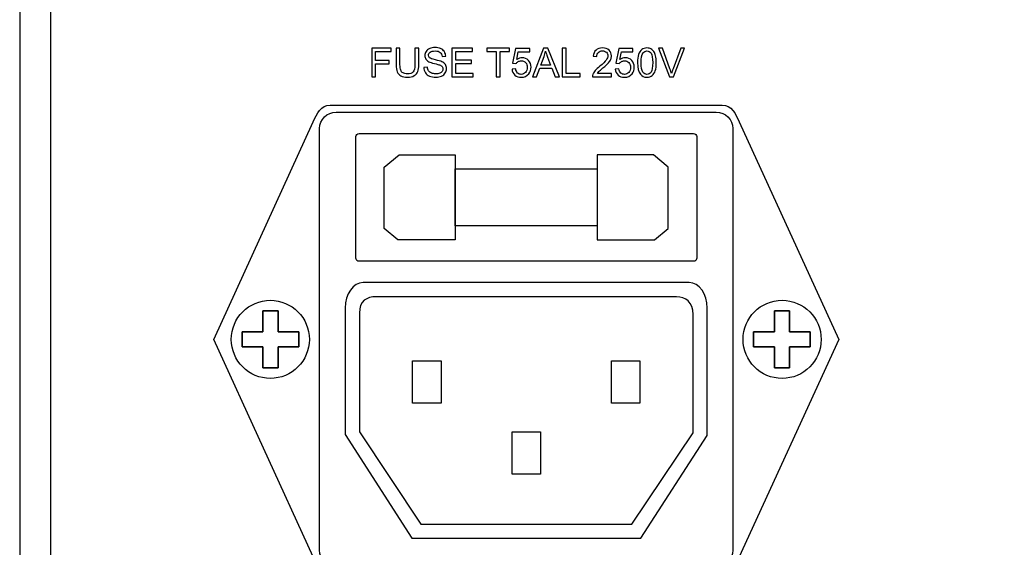
# Model space of a CAD drawing. Units: inches. Extents: x 3327 to 3830, y 734 to 1420.
# Drawn here: x 3365 to 3436, y 1157 to 1195 of the extents above; entities that cross this region are included whole.
import ezdxf

# ---------------------------------------------------------------- set-up
doc = ezdxf.new("R2010")
doc.units = ezdxf.units.IN
doc.header["$MEASUREMENT"] = 0

msp = doc.modelspace()

# ---------------------------------------------------------------- linework, layer by layer
for points in [[(3365.463, 1142.763), (3795.463, 1142.763), (3795.463, 1232.763), (3365.463, 1232.763)], [(3367.674, 1144.974), (3793.252, 1144.974), (3793.252, 1230.552), (3367.674, 1230.552)]]:
    msp.add_lwpolyline(points, close=True)
for centre in [(3383.509, 1171.748), (3420.359, 1171.748)]:
    msp.add_circle(centre, 2.812)
at = {"lineweight": 25}
for points, knots in [([(3390.817, 1190.658), (3390.817, 1190.658), (3390.817, 1192.724), (3390.817, 1192.724), (3390.817, 1192.724), (3390.817, 1192.724), (3392.211, 1192.724), (3392.211, 1192.724), (3392.211, 1192.724), (3392.211, 1192.724), (3392.211, 1192.48), (3392.211, 1192.48), (3392.211, 1192.48), (3392.211, 1192.48), (3391.091, 1192.48), (3391.091, 1192.48), (3391.091, 1192.48), (3391.091, 1192.48), (3391.091, 1191.84), (3391.091, 1191.84), (3391.091, 1191.84), (3391.091, 1191.84), (3392.06, 1191.84), (3392.06, 1191.84), (3392.06, 1191.84), (3392.06, 1191.84), (3392.06, 1191.596), (3392.06, 1191.596), (3392.06, 1191.596), (3392.06, 1191.596), (3391.091, 1191.596), (3391.091, 1191.596), (3391.091, 1191.596), (3391.091, 1191.596), (3391.091, 1190.658), (3391.091, 1190.658), (3391.091, 1190.658), (3391.091, 1190.658), (3390.817, 1190.658), (3390.817, 1190.658)], [0, 0, 0, 0, 0.1, 0.1, 0.1, 0.1, 0.2, 0.2, 0.2, 0.2, 0.3, 0.3, 0.3, 0.3, 0.4, 0.4, 0.4, 0.4, 0.5, 0.5, 0.5, 0.5, 0.6, 0.6, 0.6, 0.6, 0.7, 0.7, 0.7, 0.7, 0.8, 0.8, 0.8, 0.8, 0.9, 0.9, 0.9, 0.9, 1, 1, 1, 1]), ([(3393.922, 1192.724), (3393.922, 1192.724), (3394.196, 1192.724), (3394.196, 1192.724), (3394.196, 1192.724), (3394.196, 1192.724), (3394.196, 1191.53), (3394.196, 1191.53), (3394.196, 1191.53), (3394.196, 1191.322), (3394.172, 1191.157), (3394.125, 1191.035), (3394.125, 1191.035), (3394.078, 1190.913), (3393.993, 1190.814), (3393.87, 1190.738), (3393.87, 1190.738), (3393.748, 1190.661), (3393.587, 1190.623), (3393.388, 1190.623), (3393.388, 1190.623), (3393.195, 1190.623), (3393.036, 1190.656), (3392.913, 1190.723), (3392.913, 1190.723), (3392.79, 1190.789), (3392.702, 1190.886), (3392.65, 1191.012), (3392.65, 1191.012), (3392.597, 1191.139), (3392.571, 1191.311), (3392.571, 1191.53), (3392.571, 1191.53), (3392.571, 1191.53), (3392.571, 1192.724), (3392.571, 1192.724), (3392.571, 1192.724), (3392.571, 1192.724), (3392.844, 1192.724), (3392.844, 1192.724), (3392.844, 1192.724), (3392.844, 1192.724), (3392.844, 1191.531), (3392.844, 1191.531), (3392.844, 1191.531), (3392.844, 1191.352), (3392.861, 1191.22), (3392.894, 1191.135), (3392.894, 1191.135), (3392.927, 1191.05), (3392.985, 1190.984), (3393.066, 1190.938), (3393.066, 1190.938), (3393.147, 1190.892), (3393.247, 1190.869), (3393.364, 1190.869), (3393.364, 1190.869), (3393.565, 1190.869), (3393.708, 1190.915), (3393.794, 1191.006), (3393.794, 1191.006), (3393.879, 1191.097), (3393.922, 1191.272), (3393.922, 1191.531), (3393.922, 1191.531), (3393.922, 1191.531), (3393.922, 1192.724), (3393.922, 1192.724)], [0, 0, 0, 0, 0.058824, 0.058824, 0.058824, 0.058824, 0.117647, 0.117647, 0.117647, 0.117647, 0.176471, 0.176471, 0.176471, 0.176471, 0.235294, 0.235294, 0.235294, 0.235294, 0.294118, 0.294118, 0.294118, 0.294118, 0.352941, 0.352941, 0.352941, 0.352941, 0.411765, 0.411765, 0.411765, 0.411765, 0.470588, 0.470588, 0.470588, 0.470588, 0.529412, 0.529412, 0.529412, 0.529412, 0.588235, 0.588235, 0.588235, 0.588235, 0.647059, 0.647059, 0.647059, 0.647059, 0.705882, 0.705882, 0.705882, 0.705882, 0.764706, 0.764706, 0.764706, 0.764706, 0.823529, 0.823529, 0.823529, 0.823529, 0.882353, 0.882353, 0.882353, 0.882353, 0.941176, 0.941176, 0.941176, 0.941176, 1, 1, 1, 1]), ([(3394.558, 1191.322), (3394.558, 1191.322), (3394.816, 1191.344), (3394.816, 1191.344), (3394.816, 1191.344), (3394.828, 1191.241), (3394.856, 1191.156), (3394.901, 1191.09), (3394.901, 1191.09), (3394.946, 1191.023), (3395.015, 1190.97), (3395.109, 1190.929), (3395.109, 1190.929), (3395.202, 1190.888), (3395.308, 1190.868), (3395.426, 1190.868), (3395.426, 1190.868), (3395.53, 1190.868), (3395.622, 1190.883), (3395.702, 1190.914), (3395.702, 1190.914), (3395.782, 1190.945), (3395.841, 1190.988), (3395.88, 1191.042), (3395.88, 1191.042), (3395.919, 1191.096), (3395.939, 1191.155), (3395.939, 1191.219), (3395.939, 1191.219), (3395.939, 1191.283), (3395.92, 1191.34), (3395.882, 1191.388), (3395.882, 1191.388), (3395.845, 1191.437), (3395.783, 1191.477), (3395.696, 1191.51), (3395.696, 1191.51), (3395.641, 1191.532), (3395.518, 1191.565), (3395.328, 1191.611), (3395.328, 1191.611), (3395.139, 1191.657), (3395.006, 1191.7), (3394.93, 1191.74), (3394.93, 1191.74), (3394.831, 1191.792), (3394.758, 1191.856), (3394.709, 1191.933), (3394.709, 1191.933), (3394.661, 1192.009), (3394.637, 1192.095), (3394.637, 1192.19), (3394.637, 1192.19), (3394.637, 1192.294), (3394.666, 1192.391), (3394.725, 1192.482), (3394.725, 1192.482), (3394.784, 1192.573), (3394.871, 1192.642), (3394.984, 1192.689), (3394.984, 1192.689), (3395.099, 1192.735), (3395.225, 1192.759), (3395.364, 1192.759), (3395.364, 1192.759), (3395.517, 1192.759), (3395.652, 1192.734), (3395.769, 1192.685), (3395.769, 1192.685), (3395.886, 1192.636), (3395.976, 1192.563), (3396.039, 1192.467), (3396.039, 1192.467), (3396.101, 1192.372), (3396.136, 1192.263), (3396.14, 1192.142), (3396.14, 1192.142), (3396.14, 1192.142), (3395.878, 1192.122), (3395.878, 1192.122), (3395.878, 1192.122), (3395.864, 1192.252), (3395.816, 1192.352), (3395.735, 1192.418), (3395.735, 1192.418), (3395.654, 1192.485), (3395.534, 1192.518), (3395.375, 1192.518), (3395.375, 1192.518), (3395.21, 1192.518), (3395.09, 1192.488), (3395.013, 1192.427), (3395.013, 1192.427), (3394.938, 1192.366), (3394.9, 1192.293), (3394.9, 1192.208), (3394.9, 1192.208), (3394.9, 1192.134), (3394.927, 1192.072), (3394.98, 1192.025), (3394.98, 1192.025), (3395.033, 1191.977), (3395.17, 1191.928), (3395.393, 1191.878), (3395.393, 1191.878), (3395.615, 1191.827), (3395.767, 1191.783), (3395.85, 1191.746), (3395.85, 1191.746), (3395.97, 1191.69), (3396.059, 1191.62), (3396.116, 1191.535), (3396.116, 1191.535), (3396.174, 1191.45), (3396.202, 1191.352), (3396.202, 1191.241), (3396.202, 1191.241), (3396.202, 1191.131), (3396.171, 1191.028), (3396.108, 1190.93), (3396.108, 1190.93), (3396.045, 1190.833), (3395.954, 1190.758), (3395.836, 1190.703), (3395.836, 1190.703), (3395.719, 1190.649), (3395.586, 1190.623), (3395.439, 1190.623), (3395.439, 1190.623), (3395.252, 1190.623), (3395.095, 1190.649), (3394.969, 1190.704), (3394.969, 1190.704), (3394.842, 1190.759), (3394.743, 1190.841), (3394.671, 1190.95), (3394.671, 1190.95), (3394.599, 1191.059), (3394.561, 1191.183), (3394.558, 1191.322)], [0, 0, 0, 0, 0.028571, 0.028571, 0.028571, 0.028571, 0.057143, 0.057143, 0.057143, 0.057143, 0.085714, 0.085714, 0.085714, 0.085714, 0.114286, 0.114286, 0.114286, 0.114286, 0.142857, 0.142857, 0.142857, 0.142857, 0.171429, 0.171429, 0.171429, 0.171429, 0.2, 0.2, 0.2, 0.2, 0.228571, 0.228571, 0.228571, 0.228571, 0.257143, 0.257143, 0.257143, 0.257143, 0.285714, 0.285714, 0.285714, 0.285714, 0.314286, 0.314286, 0.314286, 0.314286, 0.342857, 0.342857, 0.342857, 0.342857, 0.371429, 0.371429, 0.371429, 0.371429, 0.4, 0.4, 0.4, 0.4, 0.428571, 0.428571, 0.428571, 0.428571, 0.457143, 0.457143, 0.457143, 0.457143, 0.485714, 0.485714, 0.485714, 0.485714, 0.514286, 0.514286, 0.514286, 0.514286, 0.542857, 0.542857, 0.542857, 0.542857, 0.571429, 0.571429, 0.571429, 0.571429, 0.6, 0.6, 0.6, 0.6, 0.628571, 0.628571, 0.628571, 0.628571, 0.657143, 0.657143, 0.657143, 0.657143, 0.685714, 0.685714, 0.685714, 0.685714, 0.714286, 0.714286, 0.714286, 0.714286, 0.742857, 0.742857, 0.742857, 0.742857, 0.771429, 0.771429, 0.771429, 0.771429, 0.8, 0.8, 0.8, 0.8, 0.828571, 0.828571, 0.828571, 0.828571, 0.857143, 0.857143, 0.857143, 0.857143, 0.885714, 0.885714, 0.885714, 0.885714, 0.914286, 0.914286, 0.914286, 0.914286, 0.942857, 0.942857, 0.942857, 0.942857, 0.971429, 0.971429, 0.971429, 0.971429, 1, 1, 1, 1]), ([(3396.582, 1190.658), (3396.582, 1190.658), (3396.582, 1192.724), (3396.582, 1192.724), (3396.582, 1192.724), (3396.582, 1192.724), (3398.075, 1192.724), (3398.075, 1192.724), (3398.075, 1192.724), (3398.075, 1192.724), (3398.075, 1192.48), (3398.075, 1192.48), (3398.075, 1192.48), (3398.075, 1192.48), (3396.855, 1192.48), (3396.855, 1192.48), (3396.855, 1192.48), (3396.855, 1192.48), (3396.855, 1191.847), (3396.855, 1191.847), (3396.855, 1191.847), (3396.855, 1191.847), (3397.998, 1191.847), (3397.998, 1191.847), (3397.998, 1191.847), (3397.998, 1191.847), (3397.998, 1191.605), (3397.998, 1191.605), (3397.998, 1191.605), (3397.998, 1191.605), (3396.855, 1191.605), (3396.855, 1191.605), (3396.855, 1191.605), (3396.855, 1191.605), (3396.855, 1190.902), (3396.855, 1190.902), (3396.855, 1190.902), (3396.855, 1190.902), (3398.123, 1190.902), (3398.123, 1190.902), (3398.123, 1190.902), (3398.123, 1190.902), (3398.123, 1190.658), (3398.123, 1190.658), (3398.123, 1190.658), (3398.123, 1190.658), (3396.582, 1190.658), (3396.582, 1190.658)], [0, 0, 0, 0, 0.083333, 0.083333, 0.083333, 0.083333, 0.166667, 0.166667, 0.166667, 0.166667, 0.25, 0.25, 0.25, 0.25, 0.333333, 0.333333, 0.333333, 0.333333, 0.416667, 0.416667, 0.416667, 0.416667, 0.5, 0.5, 0.5, 0.5, 0.583333, 0.583333, 0.583333, 0.583333, 0.666667, 0.666667, 0.666667, 0.666667, 0.75, 0.75, 0.75, 0.75, 0.833333, 0.833333, 0.833333, 0.833333, 0.916667, 0.916667, 0.916667, 0.916667, 1, 1, 1, 1]), ([(3399.777, 1190.658), (3399.777, 1190.658), (3399.777, 1192.48), (3399.777, 1192.48), (3399.777, 1192.48), (3399.777, 1192.48), (3399.096, 1192.48), (3399.096, 1192.48), (3399.096, 1192.48), (3399.096, 1192.48), (3399.096, 1192.724), (3399.096, 1192.724), (3399.096, 1192.724), (3399.096, 1192.724), (3400.733, 1192.724), (3400.733, 1192.724), (3400.733, 1192.724), (3400.733, 1192.724), (3400.733, 1192.48), (3400.733, 1192.48), (3400.733, 1192.48), (3400.733, 1192.48), (3400.05, 1192.48), (3400.05, 1192.48), (3400.05, 1192.48), (3400.05, 1192.48), (3400.05, 1190.658), (3400.05, 1190.658), (3400.05, 1190.658), (3400.05, 1190.658), (3399.777, 1190.658), (3399.777, 1190.658)], [0, 0, 0, 0, 0.125, 0.125, 0.125, 0.125, 0.25, 0.25, 0.25, 0.25, 0.375, 0.375, 0.375, 0.375, 0.5, 0.5, 0.5, 0.5, 0.625, 0.625, 0.625, 0.625, 0.75, 0.75, 0.75, 0.75, 0.875, 0.875, 0.875, 0.875, 1, 1, 1, 1]), ([(3400.911, 1191.199), (3400.911, 1191.199), (3401.177, 1191.222), (3401.177, 1191.222), (3401.177, 1191.222), (3401.197, 1191.092), (3401.243, 1190.995), (3401.315, 1190.929), (3401.315, 1190.929), (3401.387, 1190.864), (3401.473, 1190.831), (3401.575, 1190.831), (3401.575, 1190.831), (3401.697, 1190.831), (3401.8, 1190.877), (3401.884, 1190.969), (3401.884, 1190.969), (3401.969, 1191.061), (3402.011, 1191.183), (3402.011, 1191.335), (3402.011, 1191.335), (3402.011, 1191.48), (3401.971, 1191.594), (3401.89, 1191.678), (3401.89, 1191.678), (3401.808, 1191.762), (3401.702, 1191.803), (3401.57, 1191.803), (3401.57, 1191.803), (3401.488, 1191.803), (3401.415, 1191.785), (3401.349, 1191.748), (3401.349, 1191.748), (3401.283, 1191.711), (3401.232, 1191.663), (3401.194, 1191.603), (3401.194, 1191.603), (3401.194, 1191.603), (3400.956, 1191.634), (3400.956, 1191.634), (3400.956, 1191.634), (3400.956, 1191.634), (3401.156, 1192.695), (3401.156, 1192.695), (3401.156, 1192.695), (3401.156, 1192.695), (3402.184, 1192.695), (3402.184, 1192.695), (3402.184, 1192.695), (3402.184, 1192.695), (3402.184, 1192.453), (3402.184, 1192.453), (3402.184, 1192.453), (3402.184, 1192.453), (3401.359, 1192.453), (3401.359, 1192.453), (3401.359, 1192.453), (3401.359, 1192.453), (3401.248, 1191.898), (3401.248, 1191.898), (3401.248, 1191.898), (3401.372, 1191.984), (3401.502, 1192.028), (3401.638, 1192.028), (3401.638, 1192.028), (3401.819, 1192.028), (3401.97, 1191.965), (3402.095, 1191.84), (3402.095, 1191.84), (3402.219, 1191.715), (3402.281, 1191.554), (3402.281, 1191.358), (3402.281, 1191.358), (3402.281, 1191.171), (3402.226, 1191.009), (3402.117, 1190.873), (3402.117, 1190.873), (3401.984, 1190.706), (3401.804, 1190.623), (3401.575, 1190.623), (3401.575, 1190.623), (3401.387, 1190.623), (3401.233, 1190.675), (3401.114, 1190.78), (3401.114, 1190.78), (3400.996, 1190.886), (3400.928, 1191.025), (3400.911, 1191.199)], [0, 0, 0, 0, 0.045455, 0.045455, 0.045455, 0.045455, 0.090909, 0.090909, 0.090909, 0.090909, 0.136364, 0.136364, 0.136364, 0.136364, 0.181818, 0.181818, 0.181818, 0.181818, 0.227273, 0.227273, 0.227273, 0.227273, 0.272727, 0.272727, 0.272727, 0.272727, 0.318182, 0.318182, 0.318182, 0.318182, 0.363636, 0.363636, 0.363636, 0.363636, 0.409091, 0.409091, 0.409091, 0.409091, 0.454545, 0.454545, 0.454545, 0.454545, 0.5, 0.5, 0.5, 0.5, 0.545455, 0.545455, 0.545455, 0.545455, 0.590909, 0.590909, 0.590909, 0.590909, 0.636364, 0.636364, 0.636364, 0.636364, 0.681818, 0.681818, 0.681818, 0.681818, 0.727273, 0.727273, 0.727273, 0.727273, 0.772727, 0.772727, 0.772727, 0.772727, 0.818182, 0.818182, 0.818182, 0.818182, 0.863636, 0.863636, 0.863636, 0.863636, 0.909091, 0.909091, 0.909091, 0.909091, 0.954545, 0.954545, 0.954545, 0.954545, 1, 1, 1, 1]), ([(3402.392, 1190.658), (3402.392, 1190.658), (3403.186, 1192.724), (3403.186, 1192.724), (3403.186, 1192.724), (3403.186, 1192.724), (3403.48, 1192.724), (3403.48, 1192.724), (3403.48, 1192.724), (3403.48, 1192.724), (3404.326, 1190.658), (3404.326, 1190.658), (3404.326, 1190.658), (3404.326, 1190.658), (3404.014, 1190.658), (3404.014, 1190.658), (3404.014, 1190.658), (3404.014, 1190.658), (3403.773, 1191.283), (3403.773, 1191.283), (3403.773, 1191.283), (3403.773, 1191.283), (3402.909, 1191.283), (3402.909, 1191.283), (3402.909, 1191.283), (3402.909, 1191.283), (3402.683, 1190.658), (3402.683, 1190.658), (3402.683, 1190.658), (3402.683, 1190.658), (3402.392, 1190.658), (3402.392, 1190.658)], [0, 0, 0, 0, 0.125, 0.125, 0.125, 0.125, 0.25, 0.25, 0.25, 0.25, 0.375, 0.375, 0.375, 0.375, 0.5, 0.5, 0.5, 0.5, 0.625, 0.625, 0.625, 0.625, 0.75, 0.75, 0.75, 0.75, 0.875, 0.875, 0.875, 0.875, 1, 1, 1, 1]), ([(3402.988, 1191.506), (3402.988, 1191.506), (3403.689, 1191.506), (3403.689, 1191.506), (3403.689, 1191.506), (3403.689, 1191.506), (3403.473, 1192.078), (3403.473, 1192.078), (3403.473, 1192.078), (3403.407, 1192.252), (3403.358, 1192.395), (3403.327, 1192.507), (3403.327, 1192.507), (3403.3, 1192.374), (3403.263, 1192.243), (3403.215, 1192.112), (3403.215, 1192.112), (3403.215, 1192.112), (3402.988, 1191.506), (3402.988, 1191.506)], [0, 0, 0, 0, 0.2, 0.2, 0.2, 0.2, 0.4, 0.4, 0.4, 0.4, 0.6, 0.6, 0.6, 0.6, 0.8, 0.8, 0.8, 0.8, 1, 1, 1, 1]), ([(3404.533, 1190.658), (3404.533, 1190.658), (3404.533, 1192.724), (3404.533, 1192.724), (3404.533, 1192.724), (3404.533, 1192.724), (3404.806, 1192.724), (3404.806, 1192.724), (3404.806, 1192.724), (3404.806, 1192.724), (3404.806, 1190.902), (3404.806, 1190.902), (3404.806, 1190.902), (3404.806, 1190.902), (3405.824, 1190.902), (3405.824, 1190.902), (3405.824, 1190.902), (3405.824, 1190.902), (3405.824, 1190.658), (3405.824, 1190.658), (3405.824, 1190.658), (3405.824, 1190.658), (3404.533, 1190.658), (3404.533, 1190.658)], [0, 0, 0, 0, 0.166667, 0.166667, 0.166667, 0.166667, 0.333333, 0.333333, 0.333333, 0.333333, 0.5, 0.5, 0.5, 0.5, 0.666667, 0.666667, 0.666667, 0.666667, 0.833333, 0.833333, 0.833333, 0.833333, 1, 1, 1, 1]), ([(3408.074, 1190.902), (3408.074, 1190.902), (3408.074, 1190.658), (3408.074, 1190.658), (3408.074, 1190.658), (3408.074, 1190.658), (3406.709, 1190.658), (3406.709, 1190.658), (3406.709, 1190.658), (3406.707, 1190.719), (3406.716, 1190.777), (3406.738, 1190.834), (3406.738, 1190.834), (3406.773, 1190.927), (3406.828, 1191.019), (3406.905, 1191.109), (3406.905, 1191.109), (3406.982, 1191.199), (3407.093, 1191.303), (3407.237, 1191.422), (3407.237, 1191.422), (3407.462, 1191.606), (3407.614, 1191.752), (3407.692, 1191.859), (3407.692, 1191.859), (3407.771, 1191.967), (3407.811, 1192.069), (3407.811, 1192.164), (3407.811, 1192.164), (3407.811, 1192.265), (3407.775, 1192.35), (3407.703, 1192.419), (3407.703, 1192.419), (3407.631, 1192.488), (3407.537, 1192.522), (3407.422, 1192.522), (3407.422, 1192.522), (3407.299, 1192.522), (3407.202, 1192.486), (3407.129, 1192.412), (3407.129, 1192.412), (3407.055, 1192.339), (3407.018, 1192.238), (3407.017, 1192.108), (3407.017, 1192.108), (3407.017, 1192.108), (3406.756, 1192.134), (3406.756, 1192.134), (3406.756, 1192.134), (3406.774, 1192.329), (3406.841, 1192.478), (3406.958, 1192.579), (3406.958, 1192.579), (3407.074, 1192.681), (3407.231, 1192.732), (3407.427, 1192.732), (3407.427, 1192.732), (3407.626, 1192.732), (3407.782, 1192.677), (3407.898, 1192.567), (3407.898, 1192.567), (3408.014, 1192.457), (3408.072, 1192.321), (3408.072, 1192.159), (3408.072, 1192.159), (3408.072, 1192.076), (3408.055, 1191.995), (3408.02, 1191.915), (3408.02, 1191.915), (3407.987, 1191.835), (3407.931, 1191.751), (3407.852, 1191.663), (3407.852, 1191.663), (3407.774, 1191.574), (3407.643, 1191.453), (3407.461, 1191.299), (3407.461, 1191.299), (3407.309, 1191.171), (3407.211, 1191.084), (3407.168, 1191.039), (3407.168, 1191.039), (3407.125, 1190.993), (3407.089, 1190.948), (3407.061, 1190.902), (3407.061, 1190.902), (3407.061, 1190.902), (3408.074, 1190.902), (3408.074, 1190.902)], [0, 0, 0, 0, 0.045455, 0.045455, 0.045455, 0.045455, 0.090909, 0.090909, 0.090909, 0.090909, 0.136364, 0.136364, 0.136364, 0.136364, 0.181818, 0.181818, 0.181818, 0.181818, 0.227273, 0.227273, 0.227273, 0.227273, 0.272727, 0.272727, 0.272727, 0.272727, 0.318182, 0.318182, 0.318182, 0.318182, 0.363636, 0.363636, 0.363636, 0.363636, 0.409091, 0.409091, 0.409091, 0.409091, 0.454545, 0.454545, 0.454545, 0.454545, 0.5, 0.5, 0.5, 0.5, 0.545455, 0.545455, 0.545455, 0.545455, 0.590909, 0.590909, 0.590909, 0.590909, 0.636364, 0.636364, 0.636364, 0.636364, 0.681818, 0.681818, 0.681818, 0.681818, 0.727273, 0.727273, 0.727273, 0.727273, 0.772727, 0.772727, 0.772727, 0.772727, 0.818182, 0.818182, 0.818182, 0.818182, 0.863636, 0.863636, 0.863636, 0.863636, 0.909091, 0.909091, 0.909091, 0.909091, 0.954545, 0.954545, 0.954545, 0.954545, 1, 1, 1, 1]), ([(3408.346, 1191.199), (3408.346, 1191.199), (3408.613, 1191.222), (3408.613, 1191.222), (3408.613, 1191.222), (3408.632, 1191.092), (3408.678, 1190.995), (3408.75, 1190.929), (3408.75, 1190.929), (3408.822, 1190.864), (3408.908, 1190.831), (3409.01, 1190.831), (3409.01, 1190.831), (3409.132, 1190.831), (3409.236, 1190.877), (3409.32, 1190.969), (3409.32, 1190.969), (3409.404, 1191.061), (3409.447, 1191.183), (3409.447, 1191.335), (3409.447, 1191.335), (3409.447, 1191.48), (3409.406, 1191.594), (3409.325, 1191.678), (3409.325, 1191.678), (3409.244, 1191.762), (3409.137, 1191.803), (3409.006, 1191.803), (3409.006, 1191.803), (3408.924, 1191.803), (3408.85, 1191.785), (3408.784, 1191.748), (3408.784, 1191.748), (3408.719, 1191.711), (3408.667, 1191.663), (3408.629, 1191.603), (3408.629, 1191.603), (3408.629, 1191.603), (3408.391, 1191.634), (3408.391, 1191.634), (3408.391, 1191.634), (3408.391, 1191.634), (3408.592, 1192.695), (3408.592, 1192.695), (3408.592, 1192.695), (3408.592, 1192.695), (3409.619, 1192.695), (3409.619, 1192.695), (3409.619, 1192.695), (3409.619, 1192.695), (3409.619, 1192.453), (3409.619, 1192.453), (3409.619, 1192.453), (3409.619, 1192.453), (3408.795, 1192.453), (3408.795, 1192.453), (3408.795, 1192.453), (3408.795, 1192.453), (3408.683, 1191.898), (3408.683, 1191.898), (3408.683, 1191.898), (3408.807, 1191.984), (3408.937, 1192.028), (3409.074, 1192.028), (3409.074, 1192.028), (3409.254, 1192.028), (3409.406, 1191.965), (3409.53, 1191.84), (3409.53, 1191.84), (3409.654, 1191.715), (3409.716, 1191.554), (3409.716, 1191.358), (3409.716, 1191.358), (3409.716, 1191.171), (3409.661, 1191.009), (3409.553, 1190.873), (3409.553, 1190.873), (3409.42, 1190.706), (3409.239, 1190.623), (3409.01, 1190.623), (3409.01, 1190.623), (3408.822, 1190.623), (3408.668, 1190.675), (3408.55, 1190.78), (3408.55, 1190.78), (3408.431, 1190.886), (3408.363, 1191.025), (3408.346, 1191.199)], [0, 0, 0, 0, 0.045455, 0.045455, 0.045455, 0.045455, 0.090909, 0.090909, 0.090909, 0.090909, 0.136364, 0.136364, 0.136364, 0.136364, 0.181818, 0.181818, 0.181818, 0.181818, 0.227273, 0.227273, 0.227273, 0.227273, 0.272727, 0.272727, 0.272727, 0.272727, 0.318182, 0.318182, 0.318182, 0.318182, 0.363636, 0.363636, 0.363636, 0.363636, 0.409091, 0.409091, 0.409091, 0.409091, 0.454545, 0.454545, 0.454545, 0.454545, 0.5, 0.5, 0.5, 0.5, 0.545455, 0.545455, 0.545455, 0.545455, 0.590909, 0.590909, 0.590909, 0.590909, 0.636364, 0.636364, 0.636364, 0.636364, 0.681818, 0.681818, 0.681818, 0.681818, 0.727273, 0.727273, 0.727273, 0.727273, 0.772727, 0.772727, 0.772727, 0.772727, 0.818182, 0.818182, 0.818182, 0.818182, 0.863636, 0.863636, 0.863636, 0.863636, 0.909091, 0.909091, 0.909091, 0.909091, 0.954545, 0.954545, 0.954545, 0.954545, 1, 1, 1, 1]), ([(3409.951, 1191.677), (3409.951, 1191.921), (3409.976, 1192.118), (3410.027, 1192.266), (3410.027, 1192.266), (3410.077, 1192.415), (3410.152, 1192.53), (3410.251, 1192.611), (3410.251, 1192.611), (3410.35, 1192.692), (3410.475, 1192.732), (3410.625, 1192.732), (3410.625, 1192.732), (3410.736, 1192.732), (3410.833, 1192.71), (3410.917, 1192.665), (3410.917, 1192.665), (3411.001, 1192.621), (3411.069, 1192.556), (3411.124, 1192.472), (3411.124, 1192.472), (3411.178, 1192.388), (3411.221, 1192.285), (3411.252, 1192.165), (3411.252, 1192.165), (3411.283, 1192.044), (3411.299, 1191.881), (3411.299, 1191.677), (3411.299, 1191.677), (3411.299, 1191.434), (3411.274, 1191.239), (3411.224, 1191.09), (3411.224, 1191.09), (3411.174, 1190.941), (3411.1, 1190.826), (3411.001, 1190.744), (3411.001, 1190.744), (3410.901, 1190.663), (3410.776, 1190.623), (3410.625, 1190.623), (3410.625, 1190.623), (3410.426, 1190.623), (3410.269, 1190.694), (3410.156, 1190.837), (3410.156, 1190.837), (3410.02, 1191.008), (3409.951, 1191.289), (3409.951, 1191.677)], [0, 0, 0, 0, 0.083333, 0.083333, 0.083333, 0.083333, 0.166667, 0.166667, 0.166667, 0.166667, 0.25, 0.25, 0.25, 0.25, 0.333333, 0.333333, 0.333333, 0.333333, 0.416667, 0.416667, 0.416667, 0.416667, 0.5, 0.5, 0.5, 0.5, 0.583333, 0.583333, 0.583333, 0.583333, 0.666667, 0.666667, 0.666667, 0.666667, 0.75, 0.75, 0.75, 0.75, 0.833333, 0.833333, 0.833333, 0.833333, 0.916667, 0.916667, 0.916667, 0.916667, 1, 1, 1, 1]), ([(3410.212, 1191.677), (3410.212, 1191.337), (3410.252, 1191.112), (3410.331, 1190.999), (3410.331, 1190.999), (3410.411, 1190.887), (3410.508, 1190.831), (3410.625, 1190.831), (3410.625, 1190.831), (3410.742, 1190.831), (3410.839, 1190.888), (3410.919, 1191), (3410.919, 1191), (3410.998, 1191.113), (3411.038, 1191.338), (3411.038, 1191.677), (3411.038, 1191.677), (3411.038, 1192.017), (3410.998, 1192.243), (3410.919, 1192.354), (3410.919, 1192.354), (3410.839, 1192.466), (3410.741, 1192.522), (3410.622, 1192.522), (3410.622, 1192.522), (3410.505, 1192.522), (3410.413, 1192.473), (3410.343, 1192.374), (3410.343, 1192.374), (3410.256, 1192.248), (3410.212, 1192.016), (3410.212, 1191.677)], [0, 0, 0, 0, 0.125, 0.125, 0.125, 0.125, 0.25, 0.25, 0.25, 0.25, 0.375, 0.375, 0.375, 0.375, 0.5, 0.5, 0.5, 0.5, 0.625, 0.625, 0.625, 0.625, 0.75, 0.75, 0.75, 0.75, 0.875, 0.875, 0.875, 0.875, 1, 1, 1, 1]), ([(3412.25, 1190.658), (3412.25, 1190.658), (3411.449, 1192.724), (3411.449, 1192.724), (3411.449, 1192.724), (3411.449, 1192.724), (3411.746, 1192.724), (3411.746, 1192.724), (3411.746, 1192.724), (3411.746, 1192.724), (3412.282, 1191.223), (3412.282, 1191.223), (3412.282, 1191.223), (3412.326, 1191.103), (3412.362, 1190.99), (3412.391, 1190.885), (3412.391, 1190.885), (3412.423, 1190.997), (3412.46, 1191.11), (3412.502, 1191.223), (3412.502, 1191.223), (3412.502, 1191.223), (3413.06, 1192.724), (3413.06, 1192.724), (3413.06, 1192.724), (3413.06, 1192.724), (3413.339, 1192.724), (3413.339, 1192.724), (3413.339, 1192.724), (3413.339, 1192.724), (3412.53, 1190.658), (3412.53, 1190.658), (3412.53, 1190.658), (3412.53, 1190.658), (3412.25, 1190.658), (3412.25, 1190.658)], [0, 0, 0, 0, 0.111111, 0.111111, 0.111111, 0.111111, 0.222222, 0.222222, 0.222222, 0.222222, 0.333333, 0.333333, 0.333333, 0.333333, 0.444444, 0.444444, 0.444444, 0.444444, 0.555556, 0.555556, 0.555556, 0.555556, 0.666667, 0.666667, 0.666667, 0.666667, 0.777778, 0.777778, 0.777778, 0.777778, 0.888889, 0.888889, 0.888889, 0.888889, 1, 1, 1, 1]), ([(3387.821, 1154.873), (3387.821, 1154.873), (3416.047, 1154.873), (3416.047, 1154.873), (3416.047, 1154.873), (3416.722, 1154.873), (3416.995, 1155.483), (3417.275, 1156.094), (3417.275, 1156.094), (3417.275, 1156.094), (3424.433, 1171.748), (3424.433, 1171.748), (3424.433, 1171.748), (3424.433, 1171.748), (3417.275, 1187.402), (3417.275, 1187.402), (3417.275, 1187.402), (3416.996, 1188.012), (3416.722, 1188.622), (3416.047, 1188.622), (3416.047, 1188.622), (3416.047, 1188.622), (3387.821, 1188.622), (3387.821, 1188.622), (3387.821, 1188.622), (3387.147, 1188.622), (3386.871, 1188.012), (3386.594, 1187.402), (3386.594, 1187.402), (3386.594, 1187.402), (3379.435, 1171.747), (3379.435, 1171.747), (3379.435, 1171.747), (3379.435, 1171.747), (3386.594, 1156.094), (3386.594, 1156.094), (3386.594, 1156.094), (3386.872, 1155.483), (3387.146, 1154.873), (3387.821, 1154.873)], [0, 0, 0, 0, 0.1, 0.1, 0.1, 0.1, 0.2, 0.2, 0.2, 0.2, 0.3, 0.3, 0.3, 0.3, 0.4, 0.4, 0.4, 0.4, 0.5, 0.5, 0.5, 0.5, 0.6, 0.6, 0.6, 0.6, 0.7, 0.7, 0.7, 0.7, 0.8, 0.8, 0.8, 0.8, 0.9, 0.9, 0.9, 0.9, 1, 1, 1, 1]), ([(3388.249, 1155.385), (3388.249, 1155.385), (3415.62, 1155.385), (3415.62, 1155.385), (3415.62, 1155.385), (3416.274, 1155.385), (3416.81, 1155.917), (3416.81, 1156.568), (3416.81, 1156.568), (3416.81, 1156.568), (3416.81, 1186.927), (3416.81, 1186.927), (3416.81, 1186.927), (3416.81, 1187.578), (3416.274, 1188.111), (3415.62, 1188.111), (3415.62, 1188.111), (3415.62, 1188.111), (3388.249, 1188.111), (3388.249, 1188.111), (3388.249, 1188.111), (3387.594, 1188.111), (3387.059, 1187.578), (3387.059, 1186.927), (3387.059, 1186.927), (3387.059, 1186.927), (3387.059, 1156.568), (3387.059, 1156.568), (3387.059, 1156.568), (3387.059, 1155.917), (3387.594, 1155.385), (3388.249, 1155.385)], [0, 0, 0, 0, 0.125, 0.125, 0.125, 0.125, 0.25, 0.25, 0.25, 0.25, 0.375, 0.375, 0.375, 0.375, 0.5, 0.5, 0.5, 0.5, 0.625, 0.625, 0.625, 0.625, 0.75, 0.75, 0.75, 0.75, 0.875, 0.875, 0.875, 0.875, 1, 1, 1, 1]), ([(3389.896, 1177.372), (3389.896, 1177.372), (3413.972, 1177.372), (3413.972, 1177.372), (3413.972, 1177.372), (3414.101, 1177.372), (3414.206, 1177.476), (3414.206, 1177.603), (3414.206, 1177.603), (3414.206, 1177.603), (3414.206, 1186.347), (3414.206, 1186.347), (3414.206, 1186.347), (3414.206, 1186.473), (3414.101, 1186.577), (3413.972, 1186.577), (3413.972, 1186.577), (3413.972, 1186.577), (3389.896, 1186.577), (3389.896, 1186.577), (3389.896, 1186.577), (3389.767, 1186.577), (3389.662, 1186.473), (3389.662, 1186.347), (3389.662, 1186.347), (3389.662, 1186.347), (3389.662, 1177.603), (3389.662, 1177.603), (3389.662, 1177.603), (3389.662, 1177.476), (3389.767, 1177.372), (3389.896, 1177.372)], [0, 0, 0, 0, 0.125, 0.125, 0.125, 0.125, 0.25, 0.25, 0.25, 0.25, 0.375, 0.375, 0.375, 0.375, 0.5, 0.5, 0.5, 0.5, 0.625, 0.625, 0.625, 0.625, 0.75, 0.75, 0.75, 0.75, 0.875, 0.875, 0.875, 0.875, 1, 1, 1, 1]), ([(3392.696, 1178.907), (3392.696, 1178.907), (3396.821, 1178.907), (3396.821, 1178.907), (3396.821, 1178.907), (3396.821, 1178.907), (3396.821, 1185.043), (3396.821, 1185.043), (3396.821, 1185.043), (3396.821, 1185.043), (3392.777, 1185.043), (3392.777, 1185.043), (3392.777, 1185.043), (3392.777, 1185.043), (3391.707, 1184.158), (3391.707, 1184.158), (3391.707, 1184.158), (3391.707, 1184.158), (3391.707, 1179.741), (3391.707, 1179.741), (3391.707, 1179.741), (3391.707, 1179.741), (3392.696, 1178.907), (3392.696, 1178.907)], [0, 0, 0, 0, 0.166667, 0.166667, 0.166667, 0.166667, 0.333333, 0.333333, 0.333333, 0.333333, 0.5, 0.5, 0.5, 0.5, 0.666667, 0.666667, 0.666667, 0.666667, 0.833333, 0.833333, 0.833333, 0.833333, 1, 1, 1, 1]), ([(3411.172, 1178.907), (3411.172, 1178.907), (3407.048, 1178.907), (3407.048, 1178.907), (3407.048, 1178.907), (3407.048, 1178.907), (3407.048, 1185.043), (3407.048, 1185.043), (3407.048, 1185.043), (3407.048, 1185.043), (3411.091, 1185.043), (3411.091, 1185.043), (3411.091, 1185.043), (3411.091, 1185.043), (3412.161, 1184.158), (3412.161, 1184.158), (3412.161, 1184.158), (3412.161, 1184.158), (3412.161, 1179.741), (3412.161, 1179.741), (3412.161, 1179.741), (3412.161, 1179.741), (3411.172, 1178.907), (3411.172, 1178.907)], [0, 0, 0, 0, 0.166667, 0.166667, 0.166667, 0.166667, 0.333333, 0.333333, 0.333333, 0.333333, 0.5, 0.5, 0.5, 0.5, 0.666667, 0.666667, 0.666667, 0.666667, 0.833333, 0.833333, 0.833333, 0.833333, 1, 1, 1, 1]), ([(3396.821, 1179.929), (3396.821, 1179.929), (3407.048, 1179.929), (3407.048, 1179.929), (3407.048, 1179.929), (3407.048, 1179.929), (3407.048, 1184.02), (3407.048, 1184.02), (3407.048, 1184.02), (3407.048, 1184.02), (3396.821, 1184.02), (3396.821, 1184.02), (3396.821, 1184.02), (3396.821, 1184.02), (3396.821, 1179.929), (3396.821, 1179.929)], [0, 0, 0, 0, 0.25, 0.25, 0.25, 0.25, 0.5, 0.5, 0.5, 0.5, 0.75, 0.75, 0.75, 0.75, 1, 1, 1, 1]), ([(3410.182, 1157.43), (3410.182, 1157.43), (3393.704, 1157.43), (3393.704, 1157.43), (3393.704, 1157.43), (3393.704, 1157.43), (3388.895, 1164.899), (3388.895, 1164.899), (3388.895, 1164.899), (3388.895, 1164.899), (3388.895, 1173.998), (3388.895, 1173.998), (3388.895, 1173.998), (3388.895, 1175.01), (3389.482, 1175.839), (3390.199, 1175.839), (3390.199, 1175.839), (3390.199, 1175.839), (3413.669, 1175.839), (3413.669, 1175.839), (3413.669, 1175.839), (3414.387, 1175.839), (3414.973, 1175.01), (3414.973, 1173.998), (3414.973, 1173.998), (3414.973, 1173.998), (3414.973, 1164.826), (3414.973, 1164.826), (3414.973, 1164.826), (3414.973, 1164.826), (3410.182, 1157.43), (3410.182, 1157.43)], [0, 0, 0, 0, 0.125, 0.125, 0.125, 0.125, 0.25, 0.25, 0.25, 0.25, 0.375, 0.375, 0.375, 0.375, 0.5, 0.5, 0.5, 0.5, 0.625, 0.625, 0.625, 0.625, 0.75, 0.75, 0.75, 0.75, 0.875, 0.875, 0.875, 0.875, 1, 1, 1, 1]), ([(3409.535, 1158.453), (3409.535, 1158.453), (3394.349, 1158.453), (3394.349, 1158.453), (3394.349, 1158.453), (3394.349, 1158.453), (3389.918, 1165.092), (3389.918, 1165.092), (3389.918, 1165.092), (3389.918, 1165.092), (3389.918, 1173.63), (3389.918, 1173.63), (3389.918, 1173.63), (3389.918, 1174.529), (3390.458, 1174.816), (3391.119, 1174.816), (3391.119, 1174.816), (3391.119, 1174.816), (3412.749, 1174.816), (3412.749, 1174.816), (3412.749, 1174.816), (3413.41, 1174.816), (3413.951, 1174.444), (3413.951, 1173.544), (3413.951, 1173.544), (3413.951, 1173.544), (3413.951, 1165.027), (3413.951, 1165.027), (3413.951, 1165.027), (3413.951, 1165.027), (3409.535, 1158.453), (3409.535, 1158.453)], [0, 0, 0, 0, 0.125, 0.125, 0.125, 0.125, 0.25, 0.25, 0.25, 0.25, 0.375, 0.375, 0.375, 0.375, 0.5, 0.5, 0.5, 0.5, 0.625, 0.625, 0.625, 0.625, 0.75, 0.75, 0.75, 0.75, 0.875, 0.875, 0.875, 0.875, 1, 1, 1, 1]), ([(3382.979, 1173.793), (3382.979, 1173.793), (3384.07, 1173.793), (3384.07, 1173.793), (3384.07, 1173.793), (3384.07, 1173.793), (3384.07, 1172.292), (3384.07, 1172.292), (3384.07, 1172.292), (3384.07, 1172.292), (3385.571, 1172.292), (3385.571, 1172.292), (3385.571, 1172.292), (3385.571, 1172.292), (3385.571, 1171.203), (3385.571, 1171.203), (3385.571, 1171.203), (3385.571, 1171.203), (3384.07, 1171.203), (3384.07, 1171.203), (3384.07, 1171.203), (3384.07, 1171.203), (3384.07, 1169.702), (3384.07, 1169.702), (3384.07, 1169.702), (3384.07, 1169.702), (3382.979, 1169.702), (3382.979, 1169.702), (3382.979, 1169.702), (3382.979, 1169.702), (3382.979, 1171.203), (3382.979, 1171.203), (3382.979, 1171.203), (3382.979, 1171.203), (3381.481, 1171.203), (3381.481, 1171.203), (3381.481, 1171.203), (3381.481, 1171.203), (3381.481, 1172.292), (3381.481, 1172.292), (3381.481, 1172.292), (3381.481, 1172.292), (3382.979, 1172.292), (3382.979, 1172.292), (3382.979, 1172.292), (3382.979, 1172.292), (3382.979, 1173.793), (3382.979, 1173.793)], [0, 0, 0, 0, 0.083333, 0.083333, 0.083333, 0.083333, 0.166667, 0.166667, 0.166667, 0.166667, 0.25, 0.25, 0.25, 0.25, 0.333333, 0.333333, 0.333333, 0.333333, 0.416667, 0.416667, 0.416667, 0.416667, 0.5, 0.5, 0.5, 0.5, 0.583333, 0.583333, 0.583333, 0.583333, 0.666667, 0.666667, 0.666667, 0.666667, 0.75, 0.75, 0.75, 0.75, 0.833333, 0.833333, 0.833333, 0.833333, 0.916667, 0.916667, 0.916667, 0.916667, 1, 1, 1, 1]), ([(3382.979, 1171.203), (3382.979, 1171.203), (3382.979, 1169.702), (3382.979, 1169.702), (3382.979, 1169.702), (3382.979, 1169.702), (3384.07, 1169.702), (3384.07, 1169.702), (3384.07, 1169.702), (3384.07, 1169.702), (3384.07, 1171.203), (3384.07, 1171.203), (3384.07, 1171.203), (3384.07, 1171.203), (3385.571, 1171.203), (3385.571, 1171.203), (3385.571, 1171.203), (3385.571, 1171.203), (3385.571, 1172.292), (3385.571, 1172.292), (3385.571, 1172.292), (3385.571, 1172.292), (3384.07, 1172.292), (3384.07, 1172.292), (3384.07, 1172.292), (3384.07, 1172.292), (3384.07, 1173.793), (3384.07, 1173.793), (3384.07, 1173.793), (3384.07, 1173.793), (3382.979, 1173.793), (3382.979, 1173.793), (3382.979, 1173.793), (3382.979, 1173.793), (3382.979, 1172.292), (3382.979, 1172.292), (3382.979, 1172.292), (3382.979, 1172.292), (3381.481, 1172.292), (3381.481, 1172.292), (3381.481, 1172.292), (3381.481, 1172.292), (3381.481, 1171.203), (3381.481, 1171.203), (3381.481, 1171.203), (3381.481, 1171.203), (3382.979, 1171.203), (3382.979, 1171.203)], [0, 0, 0, 0, 0.083333, 0.083333, 0.083333, 0.083333, 0.166667, 0.166667, 0.166667, 0.166667, 0.25, 0.25, 0.25, 0.25, 0.333333, 0.333333, 0.333333, 0.333333, 0.416667, 0.416667, 0.416667, 0.416667, 0.5, 0.5, 0.5, 0.5, 0.583333, 0.583333, 0.583333, 0.583333, 0.666667, 0.666667, 0.666667, 0.666667, 0.75, 0.75, 0.75, 0.75, 0.833333, 0.833333, 0.833333, 0.833333, 0.916667, 0.916667, 0.916667, 0.916667, 1, 1, 1, 1]), ([(3420.89, 1173.793), (3420.89, 1173.793), (3419.798, 1173.793), (3419.798, 1173.793), (3419.798, 1173.793), (3419.798, 1173.793), (3419.798, 1172.292), (3419.798, 1172.292), (3419.798, 1172.292), (3419.798, 1172.292), (3418.297, 1172.292), (3418.297, 1172.292), (3418.297, 1172.292), (3418.297, 1172.292), (3418.297, 1171.203), (3418.297, 1171.203), (3418.297, 1171.203), (3418.297, 1171.203), (3419.798, 1171.203), (3419.798, 1171.203), (3419.798, 1171.203), (3419.798, 1171.203), (3419.798, 1169.702), (3419.798, 1169.702), (3419.798, 1169.702), (3419.798, 1169.702), (3420.89, 1169.702), (3420.89, 1169.702), (3420.89, 1169.702), (3420.89, 1169.702), (3420.89, 1171.203), (3420.89, 1171.203), (3420.89, 1171.203), (3420.89, 1171.203), (3422.388, 1171.203), (3422.388, 1171.203), (3422.388, 1171.203), (3422.388, 1171.203), (3422.388, 1172.292), (3422.388, 1172.292), (3422.388, 1172.292), (3422.388, 1172.292), (3420.89, 1172.292), (3420.89, 1172.292), (3420.89, 1172.292), (3420.89, 1172.292), (3420.89, 1173.793), (3420.89, 1173.793)], [0, 0, 0, 0, 0.083333, 0.083333, 0.083333, 0.083333, 0.166667, 0.166667, 0.166667, 0.166667, 0.25, 0.25, 0.25, 0.25, 0.333333, 0.333333, 0.333333, 0.333333, 0.416667, 0.416667, 0.416667, 0.416667, 0.5, 0.5, 0.5, 0.5, 0.583333, 0.583333, 0.583333, 0.583333, 0.666667, 0.666667, 0.666667, 0.666667, 0.75, 0.75, 0.75, 0.75, 0.833333, 0.833333, 0.833333, 0.833333, 0.916667, 0.916667, 0.916667, 0.916667, 1, 1, 1, 1]), ([(3420.89, 1171.203), (3420.89, 1171.203), (3420.89, 1169.702), (3420.89, 1169.702), (3420.89, 1169.702), (3420.89, 1169.702), (3419.798, 1169.702), (3419.798, 1169.702), (3419.798, 1169.702), (3419.798, 1169.702), (3419.798, 1171.203), (3419.798, 1171.203), (3419.798, 1171.203), (3419.798, 1171.203), (3418.297, 1171.203), (3418.297, 1171.203), (3418.297, 1171.203), (3418.297, 1171.203), (3418.297, 1172.292), (3418.297, 1172.292), (3418.297, 1172.292), (3418.297, 1172.292), (3419.798, 1172.292), (3419.798, 1172.292), (3419.798, 1172.292), (3419.798, 1172.292), (3419.798, 1173.793), (3419.798, 1173.793), (3419.798, 1173.793), (3419.798, 1173.793), (3420.89, 1173.793), (3420.89, 1173.793), (3420.89, 1173.793), (3420.89, 1173.793), (3420.89, 1172.292), (3420.89, 1172.292), (3420.89, 1172.292), (3420.89, 1172.292), (3422.388, 1172.292), (3422.388, 1172.292), (3422.388, 1172.292), (3422.388, 1172.292), (3422.388, 1171.203), (3422.388, 1171.203), (3422.388, 1171.203), (3422.388, 1171.203), (3420.89, 1171.203), (3420.89, 1171.203)], [0, 0, 0, 0, 0.083333, 0.083333, 0.083333, 0.083333, 0.166667, 0.166667, 0.166667, 0.166667, 0.25, 0.25, 0.25, 0.25, 0.333333, 0.333333, 0.333333, 0.333333, 0.416667, 0.416667, 0.416667, 0.416667, 0.5, 0.5, 0.5, 0.5, 0.583333, 0.583333, 0.583333, 0.583333, 0.666667, 0.666667, 0.666667, 0.666667, 0.75, 0.75, 0.75, 0.75, 0.833333, 0.833333, 0.833333, 0.833333, 0.916667, 0.916667, 0.916667, 0.916667, 1, 1, 1, 1]), ([(3393.753, 1167.145), (3393.753, 1167.145), (3395.798, 1167.145), (3395.798, 1167.145), (3395.798, 1167.145), (3395.798, 1167.145), (3395.798, 1170.214), (3395.798, 1170.214), (3395.798, 1170.214), (3395.798, 1170.214), (3393.753, 1170.214), (3393.753, 1170.214), (3393.753, 1170.214), (3393.753, 1170.214), (3393.753, 1167.145), (3393.753, 1167.145)], [0, 0, 0, 0, 0.25, 0.25, 0.25, 0.25, 0.5, 0.5, 0.5, 0.5, 0.75, 0.75, 0.75, 0.75, 1, 1, 1, 1]), ([(3408.07, 1167.145), (3408.07, 1167.145), (3410.116, 1167.145), (3410.116, 1167.145), (3410.116, 1167.145), (3410.116, 1167.145), (3410.116, 1170.214), (3410.116, 1170.214), (3410.116, 1170.214), (3410.116, 1170.214), (3408.07, 1170.214), (3408.07, 1170.214), (3408.07, 1170.214), (3408.07, 1170.214), (3408.07, 1167.145), (3408.07, 1167.145)], [0, 0, 0, 0, 0.25, 0.25, 0.25, 0.25, 0.5, 0.5, 0.5, 0.5, 0.75, 0.75, 0.75, 0.75, 1, 1, 1, 1]), ([(3400.911, 1162.032), (3400.911, 1162.032), (3402.957, 1162.032), (3402.957, 1162.032), (3402.957, 1162.032), (3402.957, 1162.032), (3402.957, 1165.1), (3402.957, 1165.1), (3402.957, 1165.1), (3402.957, 1165.1), (3400.911, 1165.1), (3400.911, 1165.1), (3400.911, 1165.1), (3400.911, 1165.1), (3400.911, 1162.032), (3400.911, 1162.032)], [0, 0, 0, 0, 0.25, 0.25, 0.25, 0.25, 0.5, 0.5, 0.5, 0.5, 0.75, 0.75, 0.75, 0.75, 1, 1, 1, 1])]:
    msp.add_open_spline(points, degree=3, knots=knots, dxfattribs=at)

doc.saveas('drawing.dxf')
